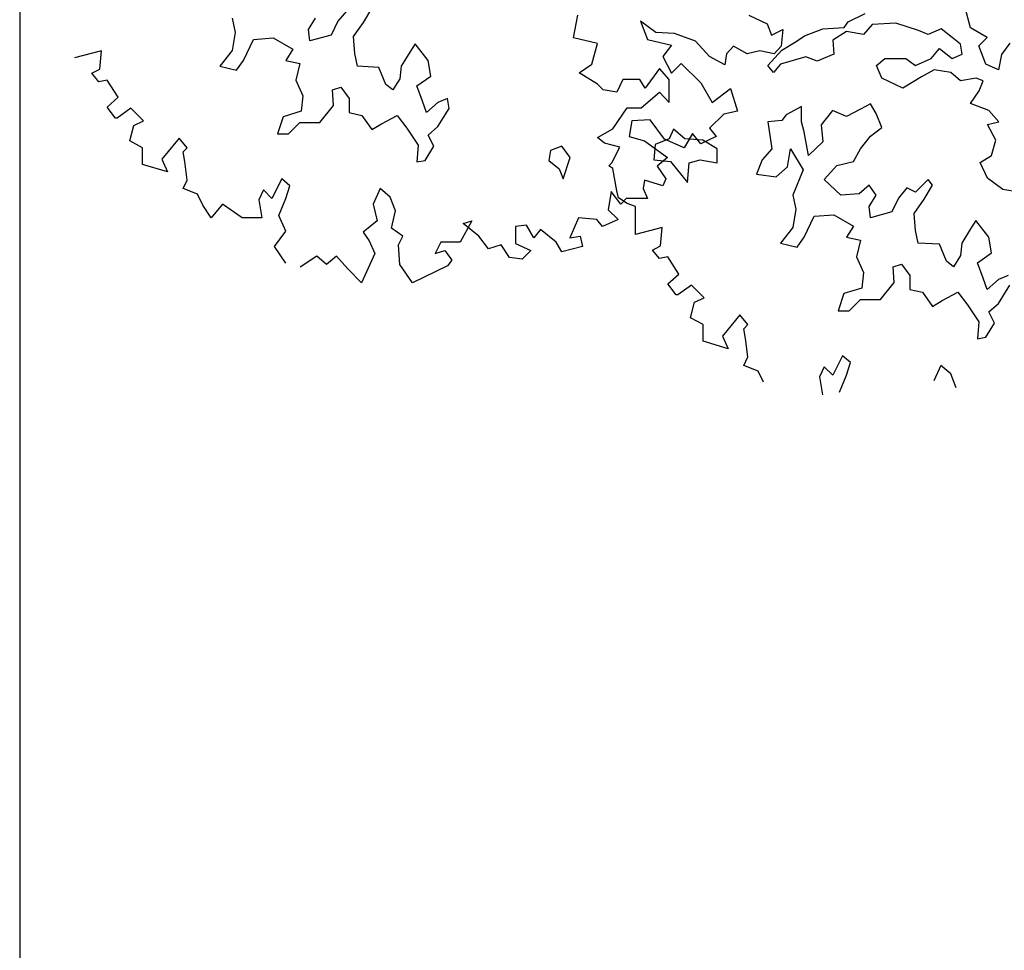
# Model space of a CAD drawing. Units: inches. Extents: x 13 to 460, y 37 to 289.
# Drawn here: x 13 to 23, y 91 to 100 of the extents above; entities that cross this region are included whole.
import ezdxf

# ---------------------------------------------------------------- set-up
doc = ezdxf.new("R2010")
doc.units = ezdxf.units.IN
doc.header["$MEASUREMENT"] = 0
doc.layers.add('boundary', color=7, linetype='Continuous')
doc.layers.add('G', color=76, linetype='Continuous')

msp = doc.modelspace()

# ---------------------------------------------------------------- linework, layer by layer
at = {"layer": 'boundary'}
msp.add_line((13.052, 288.817), (13.052, 37.328), dxfattribs=at)
at = {"layer": 'G'}
for p, q in [((16.549, 100.345), (16.634, 100.487)), ((22.726, 100.291), (22.668, 100.508)), ((15.215, 100.387), (15.245, 100.243)), ((15.99, 100.272), (16.061, 100.387)), ((16.376, 100.46), (16.29, 100.358)), ((18.686, 100.19), (18.731, 100.418)), ((20.472, 100.418), (20.658, 100.33)), ((21.481, 100.352), (21.654, 100.437)), ((16.29, 100.358), (16.22, 100.216)), ((16.449, 100.202), (16.549, 100.345)), ((19.368, 100.359), (19.439, 100.173)), ((19.526, 100.243), (19.368, 100.359)), ((20.658, 100.33), (20.7, 100.214)), ((21.223, 100.279), (21.439, 100.293)), ((21.439, 100.293), (21.481, 100.352)), ((21.725, 100.323), (21.639, 100.223)), ((21.968, 100.337), (21.725, 100.323)), ((22.197, 100.264), (21.968, 100.337)), ((22.897, 100.191), (22.726, 100.291)), ((15.245, 100.243), (15.215, 100.058)), ((15.432, 100.172), (15.632, 100.187)), ((15.632, 100.187), (15.832, 100.072)), ((16.005, 100.158), (15.99, 100.272)), ((16.22, 100.216), (16.005, 100.158)), ((16.463, 100.028), (16.449, 100.202)), ((18.93, 100.132), (18.686, 100.19)), ((19.713, 100.231), (19.526, 100.243)), ((19.928, 100.156), (19.713, 100.231)), ((20.7, 100.214), (20.816, 100.272)), ((20.816, 100.272), (20.799, 100.102)), ((20.952, 100.15), (21.037, 100.208)), ((21.037, 100.208), (21.223, 100.279)), ((21.466, 100.252), (21.325, 100.164)), ((21.639, 100.223), (21.466, 100.252)), ((22.297, 100.223), (22.197, 100.264)), ((22.427, 100.279), (22.297, 100.223)), ((22.541, 100.193), (22.427, 100.279)), ((22.626, 100.123), (22.541, 100.193)), ((22.812, 100.106), (22.897, 100.191)), ((15.33, 99.958), (15.432, 100.172)), ((17.077, 100.128), (17.021, 100.043)), ((17.207, 99.958), (17.077, 100.128)), ((18.872, 99.92), (18.93, 100.132)), ((19.439, 100.173), (19.684, 100.115)), ((19.684, 100.115), (19.597, 99.998)), ((20.069, 99.998), (19.928, 100.156)), ((20.314, 100.102), (20.244, 100.027)), ((20.455, 100.027), (20.314, 100.102)), ((20.799, 100.102), (20.729, 100.027)), ((20.808, 100.064), (20.952, 100.15)), ((21.325, 100.164), (21.337, 100.023)), ((22.641, 100.023), (22.626, 100.123)), ((22.882, 99.92), (22.812, 100.106)), ((23.126, 100.135), (23.041, 100.02)), ((13.885, 100.056), (13.611, 99.986)), ((13.868, 99.87), (13.885, 100.056)), ((15.215, 100.058), (15.089, 99.899)), ((15.832, 100.072), (15.761, 99.958)), ((16.49, 99.899), (16.463, 100.028)), ((17.021, 100.043), (16.934, 99.899)), ((19.597, 99.998), (19.684, 99.828)), ((20.227, 99.915), (20.069, 99.998)), ((20.244, 100.027), (20.227, 99.915)), ((20.584, 100.056), (20.455, 100.027)), ((20.729, 100.027), (20.584, 100.056)), ((20.664, 99.908), (20.808, 100.064)), ((21.052, 99.994), (20.794, 99.92)), ((21.166, 99.95), (21.052, 99.994)), ((21.337, 100.023), (21.166, 99.95)), ((22.327, 99.979), (22.412, 100.079)), ((22.412, 100.079), (22.541, 99.979)), ((22.541, 99.979), (22.641, 100.023)), ((23.041, 100.02), (23.011, 99.862)), ((15.089, 99.899), (15.259, 99.858)), ((15.259, 99.858), (15.33, 99.958)), ((15.761, 99.958), (15.903, 99.928)), ((15.903, 99.928), (15.861, 99.758)), ((16.705, 99.887), (16.49, 99.899)), ((16.778, 99.714), (16.705, 99.887)), ((16.934, 99.899), (16.921, 99.772)), ((17.236, 99.799), (17.207, 99.958)), ((18.744, 99.833), (18.872, 99.92)), ((19.684, 99.828), (19.783, 99.928)), ((19.783, 99.928), (19.982, 99.729)), ((20.723, 99.835), (20.664, 99.908)), ((20.794, 99.92), (20.723, 99.835)), ((21.768, 99.908), (21.854, 99.979)), ((21.825, 99.779), (21.768, 99.908)), ((21.854, 99.979), (22.068, 99.979)), ((22.068, 99.979), (22.168, 99.908)), ((22.168, 99.908), (22.327, 99.979)), ((23.011, 99.862), (22.882, 99.92)), ((13.785, 99.828), (13.868, 99.87)), ((13.856, 99.741), (13.785, 99.828)), ((17.092, 99.699), (17.236, 99.799)), ((18.93, 99.717), (18.744, 99.833)), ((19.561, 99.875), (19.416, 99.676)), ((19.66, 99.763), (19.561, 99.875)), ((22.227, 99.791), (22.039, 99.677)), ((22.356, 99.864), (22.227, 99.791)), ((22.526, 99.835), (22.356, 99.864)), ((22.626, 99.75), (22.526, 99.835)), ((13.943, 99.758), (13.856, 99.741)), ((14.055, 99.583), (13.943, 99.758)), ((15.861, 99.758), (15.932, 99.599)), ((16.234, 99.658), (16.319, 99.685)), ((16.319, 99.685), (16.405, 99.57)), ((16.848, 99.658), (16.778, 99.714)), ((16.921, 99.772), (16.848, 99.658)), ((17.151, 99.543), (17.092, 99.699)), ((18.988, 99.659), (18.93, 99.717)), ((19.188, 99.763), (19.129, 99.634)), ((19.362, 99.763), (19.188, 99.763)), ((19.416, 99.676), (19.362, 99.763)), ((19.66, 99.53), (19.66, 99.763)), ((19.982, 99.729), (20.098, 99.53)), ((22.039, 99.677), (21.825, 99.779)), ((22.785, 99.779), (22.626, 99.75)), ((22.855, 99.75), (22.785, 99.779)), ((22.814, 99.65), (22.855, 99.75)), ((13.943, 99.484), (14.055, 99.583)), ((15.932, 99.599), (15.917, 99.441)), ((16.246, 99.499), (16.234, 99.658)), ((19.129, 99.634), (18.988, 99.659)), ((19.374, 99.476), (19.561, 99.634)), ((19.561, 99.634), (19.66, 99.53)), ((20.098, 99.53), (20.285, 99.671)), ((20.285, 99.671), (20.356, 99.442)), ((22.726, 99.521), (22.814, 99.65)), ((14.026, 99.372), (13.943, 99.484)), ((16.105, 99.326), (16.246, 99.499)), ((16.405, 99.57), (16.405, 99.429)), ((17.192, 99.429), (17.151, 99.543)), ((17.307, 99.529), (17.192, 99.429)), ((17.406, 99.57), (17.307, 99.529)), ((17.421, 99.47), (17.406, 99.57)), ((21.008, 99.489), (20.85, 99.404)), ((21.008, 99.333), (21.008, 99.489)), ((21.71, 99.518), (21.608, 99.462)), ((21.766, 99.418), (21.71, 99.518)), ((22.914, 99.447), (22.726, 99.521)), ((14.184, 99.471), (14.043, 99.372)), ((14.312, 99.343), (14.184, 99.471)), ((15.732, 99.385), (15.674, 99.212)), ((15.917, 99.441), (15.732, 99.385)), ((16.405, 99.429), (16.534, 99.399)), ((16.534, 99.399), (16.634, 99.255)), ((16.734, 99.314), (16.892, 99.399)), ((16.892, 99.399), (16.992, 99.27)), ((17.307, 99.285), (17.421, 99.47)), ((19.088, 99.261), (19.233, 99.476)), ((19.233, 99.476), (19.374, 99.476)), ((20.215, 99.413), (20.069, 99.268)), ((20.356, 99.442), (20.215, 99.413)), ((20.85, 99.404), (20.806, 99.347)), ((21.322, 99.447), (21.208, 99.304)), ((21.466, 99.389), (21.322, 99.447)), ((21.608, 99.462), (21.466, 99.389)), ((21.825, 99.274), (21.766, 99.418)), ((23.014, 99.333), (22.914, 99.447)), ((14.043, 99.372), (14.026, 99.372)), ((14.171, 99.139), (14.213, 99.297)), ((14.213, 99.297), (14.312, 99.343)), ((15.788, 99.212), (15.903, 99.326)), ((15.903, 99.326), (16.105, 99.326)), ((16.634, 99.255), (16.734, 99.314)), ((17.207, 99.199), (17.307, 99.285)), ((19.281, 99.343), (19.252, 99.185)), ((19.468, 99.355), (19.281, 99.343)), ((19.613, 99.156), (19.468, 99.355)), ((20.806, 99.347), (20.664, 99.333)), ((20.664, 99.333), (20.706, 99.06)), ((21.035, 99.233), (21.008, 99.333)), ((21.208, 99.304), (21.223, 99.13)), ((22.899, 99.306), (23.014, 99.333)), ((22.985, 99.147), (22.899, 99.306)), ((15.674, 99.212), (15.788, 99.212)), ((16.992, 99.27), (17.107, 99.097)), ((17.265, 99.085), (17.207, 99.199)), ((18.93, 99.173), (19.088, 99.261)), ((19.252, 99.185), (19.41, 99.139)), ((19.704, 99.26), (19.66, 99.16)), ((19.819, 99.16), (19.704, 99.26)), ((19.899, 99.214), (19.812, 99.069)), ((19.982, 99.11), (19.899, 99.214)), ((20.14, 99.185), (19.982, 99.11)), ((20.069, 99.268), (20.14, 99.185)), ((21.079, 98.989), (21.035, 99.233)), ((21.608, 99.06), (21.71, 99.189)), ((21.71, 99.189), (21.825, 99.274)), ((14.3, 99.069), (14.171, 99.139)), ((14.673, 99.168), (14.499, 98.953)), ((14.756, 99.069), (14.673, 99.168)), ((17.107, 99.097), (17.092, 98.926)), ((17.177, 98.941), (17.265, 99.085)), ((18.567, 99.085), (18.452, 99.041)), ((18.654, 98.97), (18.567, 99.085)), ((19.001, 99.115), (18.93, 99.173)), ((19.158, 99.074), (19.001, 99.115)), ((19.41, 99.139), (19.642, 98.969)), ((19.519, 99.104), (19.504, 98.945)), ((19.66, 99.16), (19.519, 99.104)), ((19.812, 99.069), (19.613, 99.156)), ((20.004, 99.145), (19.819, 99.16)), ((20.148, 99.06), (20.004, 99.145)), ((21.223, 99.13), (21.079, 98.989)), ((22.941, 98.989), (22.985, 99.147)), ((14.3, 98.899), (14.3, 99.069)), ((14.715, 99.027), (14.756, 99.069)), ((14.731, 98.928), (14.715, 99.027)), ((18.452, 99.041), (18.437, 98.941)), ((19.076, 98.916), (19.158, 99.074)), ((20.148, 98.916), (20.148, 99.06)), ((20.706, 99.06), (20.606, 98.945)), ((20.864, 98.874), (20.893, 99.06)), ((20.893, 99.06), (21.023, 98.845)), ((21.537, 98.93), (21.608, 99.06)), ((22.826, 98.918), (22.941, 98.989)), ((14.557, 98.824), (14.3, 98.899)), ((14.499, 98.953), (14.557, 98.824)), ((14.756, 98.741), (14.731, 98.928)), ((17.092, 98.926), (17.177, 98.941)), ((18.437, 98.941), (18.54, 98.856)), ((18.581, 98.753), (18.654, 98.97)), ((19.046, 98.887), (19.076, 98.916)), ((19.088, 98.858), (19.046, 98.887)), ((19.504, 98.945), (19.675, 98.93)), ((19.642, 98.969), (19.538, 98.882)), ((19.538, 98.882), (19.626, 98.754)), ((19.675, 98.93), (19.848, 98.716)), ((19.848, 98.716), (19.863, 98.916)), ((19.863, 98.916), (19.977, 98.945)), ((19.977, 98.945), (20.148, 98.916)), ((20.606, 98.945), (20.55, 98.801)), ((21.237, 98.745), (21.366, 98.889)), ((21.366, 98.889), (21.537, 98.93)), ((22.899, 98.76), (22.826, 98.918)), ((18.54, 98.856), (18.581, 98.753)), ((19.129, 98.63), (19.088, 98.858)), ((20.55, 98.801), (20.75, 98.774)), ((20.75, 98.774), (20.864, 98.874)), ((21.023, 98.845), (20.92, 98.587)), ((14.715, 98.654), (14.756, 98.741)), ((15.718, 98.754), (15.619, 98.554)), ((15.801, 98.683), (15.718, 98.754)), ((15.76, 98.554), (15.801, 98.683)), ((19.41, 98.741), (19.397, 98.654)), ((19.597, 98.683), (19.41, 98.741)), ((19.626, 98.754), (19.597, 98.683)), ((21.408, 98.587), (21.237, 98.745)), ((21.695, 98.687), (21.595, 98.601)), ((21.766, 98.587), (21.695, 98.687)), ((22.295, 98.745), (22.168, 98.616)), ((22.253, 98.545), (22.339, 98.687)), ((22.339, 98.687), (22.295, 98.745)), ((23.055, 98.645), (22.899, 98.76)), ((14.86, 98.596), (14.715, 98.654)), ((14.914, 98.484), (14.86, 98.596)), ((15.532, 98.642), (15.486, 98.538)), ((15.619, 98.554), (15.532, 98.642)), ((16.718, 98.654), (16.647, 98.496)), ((16.822, 98.567), (16.718, 98.654)), ((19.07, 98.625), (19.041, 98.438)), ((19.169, 98.496), (19.07, 98.625)), ((19.146, 98.559), (19.129, 98.63)), ((19.397, 98.654), (19.439, 98.554)), ((20.92, 98.587), (20.95, 98.443)), ((21.595, 98.601), (21.408, 98.587)), ((21.695, 98.472), (21.766, 98.587)), ((22.08, 98.66), (21.995, 98.557)), ((22.168, 98.616), (22.08, 98.66)), ((23.214, 98.618), (23.055, 98.645)), ((15.001, 98.355), (14.914, 98.484)), ((15.117, 98.496), (15.001, 98.355)), ((15.316, 98.355), (15.117, 98.496)), ((15.486, 98.538), (15.515, 98.355)), ((15.689, 98.38), (15.76, 98.554)), ((16.647, 98.496), (16.689, 98.326)), ((16.876, 98.426), (16.822, 98.567)), ((19.233, 98.501), (19.146, 98.559)), ((19.223, 98.554), (19.169, 98.496)), ((19.339, 98.554), (19.223, 98.554)), ((19.316, 98.472), (19.233, 98.501)), ((19.439, 98.554), (19.339, 98.554)), ((21.995, 98.557), (21.924, 98.416)), ((22.154, 98.401), (22.253, 98.545)), ((15.76, 98.222), (15.689, 98.38)), ((16.834, 98.251), (16.876, 98.426)), ((19.041, 98.438), (19.14, 98.339)), ((19.316, 98.327), (19.316, 98.472)), ((20.95, 98.443), (20.92, 98.258)), ((21.137, 98.372), (21.337, 98.387)), ((21.337, 98.387), (21.537, 98.272)), ((21.71, 98.357), (21.695, 98.472)), ((21.924, 98.416), (21.71, 98.357)), ((22.168, 98.228), (22.154, 98.401)), ((15.515, 98.355), (15.316, 98.355)), ((16.689, 98.326), (16.548, 98.21)), ((17.651, 98.326), (17.535, 98.11)), ((17.564, 98.297), (17.651, 98.326)), ((17.722, 98.168), (17.564, 98.297)), ((18.207, 98.28), (18.095, 98.268)), ((18.282, 98.152), (18.207, 98.28)), ((18.738, 98.355), (18.651, 98.152)), ((18.925, 98.339), (18.738, 98.355)), ((18.983, 98.268), (18.925, 98.339)), ((19.14, 98.339), (18.983, 98.268)), ((19.316, 98.186), (19.316, 98.327)), ((21.035, 98.158), (21.137, 98.372)), ((22.782, 98.328), (22.726, 98.243)), ((22.912, 98.158), (22.782, 98.328)), ((15.644, 98.065), (15.76, 98.222)), ((16.548, 98.21), (16.606, 98.123)), ((16.95, 98.168), (16.834, 98.251)), ((18.095, 98.268), (18.095, 98.094)), ((18.352, 98.239), (18.282, 98.152)), ((18.51, 98.11), (18.352, 98.239)), ((19.59, 98.256), (19.316, 98.186)), ((19.573, 98.07), (19.59, 98.256)), ((20.92, 98.258), (20.794, 98.099)), ((21.537, 98.272), (21.466, 98.158)), ((22.195, 98.099), (22.168, 98.228)), ((22.726, 98.243), (22.639, 98.099)), ((16.606, 98.123), (16.664, 97.994)), ((16.905, 98.081), (16.95, 98.168)), ((16.921, 97.882), (16.905, 98.081)), ((17.336, 98.11), (17.278, 97.994)), ((17.535, 98.11), (17.336, 98.11)), ((17.821, 98.04), (17.722, 98.168)), ((17.95, 98.081), (17.821, 98.04)), ((18.037, 97.953), (17.95, 98.081)), ((18.095, 98.094), (18.253, 98.023)), ((18.568, 98.011), (18.51, 98.11)), ((18.651, 98.152), (18.755, 98.168)), ((18.755, 98.168), (18.779, 98.065)), ((20.794, 98.099), (20.964, 98.058)), ((20.964, 98.058), (21.035, 98.158)), ((21.466, 98.158), (21.608, 98.128)), ((21.608, 98.128), (21.566, 97.958)), ((22.409, 98.087), (22.195, 98.099)), ((22.483, 97.914), (22.409, 98.087)), ((22.639, 98.099), (22.626, 97.972)), ((22.941, 97.999), (22.912, 98.158)), ((15.76, 97.895), (15.644, 98.065)), ((16.664, 97.994), (16.531, 97.695)), ((17.278, 97.994), (17.377, 98.023)), ((17.377, 98.023), (17.448, 97.924)), ((18.253, 98.023), (18.166, 97.936)), ((18.779, 98.065), (18.568, 98.011)), ((19.49, 98.028), (19.573, 98.07)), ((19.561, 97.941), (19.49, 98.028)), ((22.797, 97.899), (22.941, 97.999)), ((16.075, 97.965), (15.905, 97.853)), ((16.175, 97.882), (16.075, 97.965)), ((16.274, 97.965), (16.175, 97.882)), ((16.39, 97.836), (16.274, 97.965)), ((17.05, 97.695), (16.921, 97.882)), ((17.448, 97.924), (17.406, 97.866)), ((18.166, 97.936), (18.037, 97.953)), ((19.648, 97.958), (19.561, 97.941)), ((19.76, 97.783), (19.648, 97.958)), ((21.566, 97.958), (21.637, 97.799)), ((21.939, 97.858), (22.024, 97.884)), ((22.024, 97.884), (22.11, 97.77)), ((22.553, 97.858), (22.483, 97.914)), ((22.626, 97.972), (22.553, 97.858)), ((22.855, 97.743), (22.797, 97.899)), ((16.531, 97.695), (16.39, 97.836)), ((17.406, 97.866), (17.05, 97.695)), ((19.648, 97.684), (19.76, 97.783)), ((21.637, 97.799), (21.622, 97.641)), ((21.951, 97.699), (21.939, 97.858)), ((19.731, 97.572), (19.648, 97.684)), ((21.81, 97.526), (21.951, 97.699)), ((22.11, 97.77), (22.11, 97.628)), ((22.897, 97.628), (22.855, 97.743)), ((23.011, 97.728), (22.897, 97.628)), ((23.111, 97.77), (23.011, 97.728)), ((19.888, 97.671), (19.747, 97.572)), ((20.017, 97.543), (19.888, 97.671)), ((21.437, 97.585), (21.379, 97.411)), ((21.622, 97.641), (21.437, 97.585)), ((22.11, 97.628), (22.239, 97.599)), ((22.239, 97.599), (22.339, 97.455)), ((22.439, 97.514), (22.597, 97.599)), ((22.597, 97.599), (22.697, 97.47)), ((23.011, 97.485), (23.126, 97.67)), ((19.747, 97.572), (19.731, 97.572)), ((19.876, 97.339), (19.918, 97.497)), ((19.918, 97.497), (20.017, 97.543)), ((21.493, 97.411), (21.608, 97.526)), ((21.608, 97.526), (21.81, 97.526)), ((22.339, 97.455), (22.439, 97.514)), ((22.912, 97.399), (23.011, 97.485)), ((21.379, 97.411), (21.493, 97.411)), ((22.697, 97.47), (22.812, 97.297)), ((22.97, 97.285), (22.912, 97.399)), ((20.005, 97.269), (19.876, 97.339)), ((20.378, 97.368), (20.204, 97.153)), ((20.461, 97.269), (20.378, 97.368)), ((22.812, 97.297), (22.797, 97.126)), ((22.882, 97.141), (22.97, 97.285)), ((20.005, 97.099), (20.005, 97.269)), ((20.419, 97.227), (20.461, 97.269)), ((20.436, 97.128), (20.419, 97.227)), ((20.262, 97.024), (20.005, 97.099)), ((20.204, 97.153), (20.262, 97.024)), ((20.461, 96.941), (20.436, 97.128)), ((22.797, 97.126), (22.882, 97.141)), ((20.419, 96.854), (20.461, 96.941)), ((21.423, 96.953), (21.324, 96.754)), ((21.506, 96.883), (21.423, 96.953)), ((21.465, 96.754), (21.506, 96.883)), ((20.565, 96.796), (20.419, 96.854)), ((20.619, 96.684), (20.565, 96.796)), ((21.237, 96.841), (21.191, 96.738)), ((21.324, 96.754), (21.237, 96.841)), ((22.423, 96.854), (22.352, 96.696)), ((22.527, 96.767), (22.423, 96.854)), ((21.191, 96.738), (21.22, 96.555)), ((21.394, 96.58), (21.465, 96.754)), ((22.58, 96.626), (22.527, 96.767))]:
    msp.add_line(p, q, dxfattribs=at)

doc.saveas('drawing.dxf')
